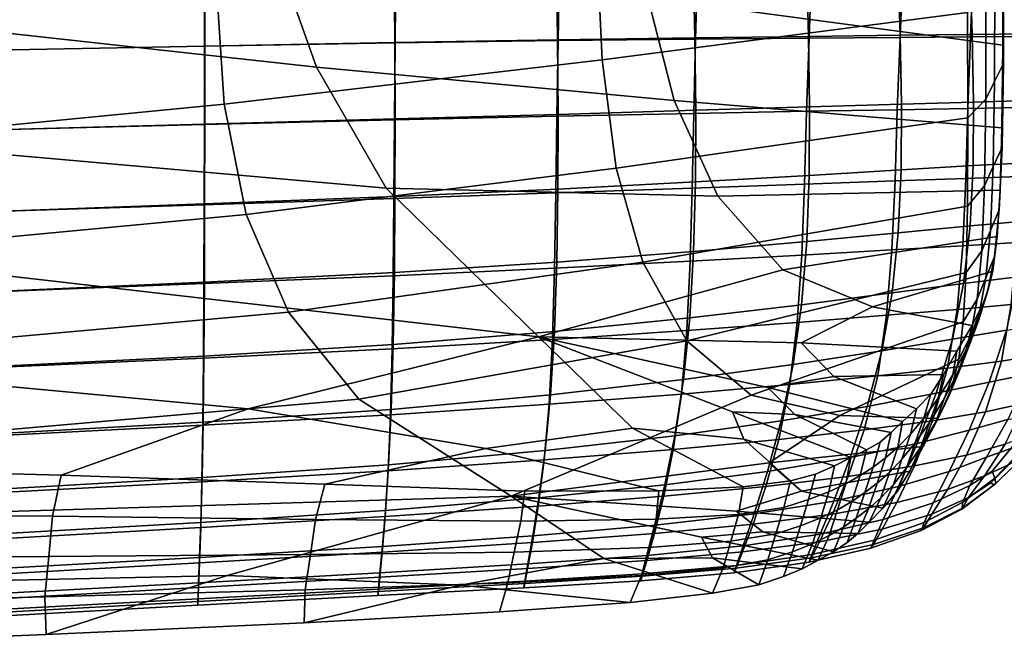
# Model space of a CAD drawing. Extents: x 1.302 to 1.815, y -0.024 to 0.544.
# Drawn here: x 1.735 to 1.782, y -0.019 to 0.011 of the extents above; entities that cross this region are included whole.
import ezdxf

# ---------------------------------------------------------------- set-up
doc = ezdxf.new("R2010")
doc.units = 0
doc.header["$MEASUREMENT"] = 0
doc.layers.get('0').update_dxf_attribs({"linetype": 'CONTINUOUS'})

msp = doc.modelspace()

# ---------------------------------------------------------------- linework, layer by layer
for points in [[(1.762936, 0.009116, 0.387488), (1.780186, 0.011343, 0.390781), (1.780143, 0.016864, 0.3923), (1.762682, 0.0148, 0.389074)], [(1.76446, 0.017184, 0.379396), (1.781843, 0.014459, 0.381586), (1.781845, 0.009812, 0.380171), (1.765098, 0.012064, 0.378038)], [(1.747482, 0.01436, 0.375951), (1.749463, 0.008764, 0.374494), (1.730574, 0.010847, 0.372465), (1.729023, 0.01667, 0.373944)], [(1.745105, 0.00702, 0.384162), (1.762936, 0.009116, 0.387488), (1.762682, 0.0148, 0.389074), (1.74473, 0.012843, 0.385812)], [(1.781888, 0.013651, 0.383919), (1.781878, 0.008936, 0.382477), (1.781845, 0.009812, 0.380171), (1.781843, 0.014459, 0.381586)], [(1.747482, 0.01436, 0.375951), (1.765098, 0.012064, 0.378038), (1.766346, 0.007199, 0.376651), (1.749463, 0.008764, 0.374494)], [(1.734242, 0.013508, 0.365455), (1.74417, 0.013637, 0.36684), (1.744179, 0.009764, 0.365576), (1.734244, 0.009571, 0.364145)], [(1.734249, 0.013507, 0.372944), (1.734245, 0.009569, 0.371516), (1.744185, 0.009757, 0.372965), (1.744198, 0.013635, 0.374356)], [(1.74417, 0.013637, 0.36684), (1.753134, 0.013741, 0.36801), (1.753156, 0.00993, 0.366778), (1.744179, 0.009764, 0.365576)], [(1.744198, 0.013635, 0.374356), (1.744185, 0.009757, 0.372965), (1.753172, 0.009911, 0.374307), (1.753203, 0.013736, 0.375656)], [(1.760793, 0.01381, 0.368881), (1.760838, 0.010057, 0.367652), (1.753156, 0.00993, 0.366778), (1.753134, 0.013741, 0.36801)], [(1.760933, 0.013801, 0.376783), (1.753203, 0.013736, 0.375656), (1.753172, 0.009911, 0.374307), (1.760869, 0.01002, 0.375484)], [(1.767244, 0.013853, 0.369529), (1.767314, 0.010153, 0.368293), (1.760838, 0.010057, 0.367652), (1.760793, 0.01381, 0.368881)], [(1.767454, 0.013838, 0.377755), (1.760933, 0.013801, 0.376783), (1.760869, 0.01002, 0.375484), (1.767355, 0.010094, 0.376509)], [(1.767244, 0.013853, 0.369529), (1.772581, 0.013877, 0.370031), (1.772674, 0.010224, 0.368795), (1.767314, 0.010153, 0.368293)], [(1.767454, 0.013838, 0.377755), (1.767355, 0.010094, 0.376509), (1.772708, 0.010141, 0.377399), (1.772837, 0.013856, 0.378592)], [(1.772581, 0.013877, 0.370031), (1.776899, 0.01389, 0.370466), (1.777007, 0.010276, 0.369251), (1.772674, 0.010224, 0.368795)], [(1.772837, 0.013856, 0.378592), (1.772708, 0.010141, 0.377399), (1.777004, 0.010172, 0.378167), (1.777149, 0.013864, 0.379311)], [(1.780293, 0.0139, 0.370909), (1.780403, 0.010316, 0.369754), (1.777007, 0.010276, 0.369251), (1.776899, 0.01389, 0.370466)], [(1.78046, 0.01387, 0.379933), (1.777149, 0.013864, 0.379311), (1.777004, 0.010172, 0.378167), (1.780322, 0.010195, 0.378829)], [(1.782865, 0.013907, 0.371475), (1.782965, 0.010343, 0.370399), (1.780403, 0.010316, 0.369754), (1.780293, 0.0139, 0.370909)], [(1.782913, 0.013874, 0.380308), (1.78046, 0.01387, 0.379933), (1.780322, 0.010195, 0.378829), (1.782798, 0.010215, 0.379239)], [(1.781468, 0.012895, 0.386255), (1.781462, 0.008097, 0.384788), (1.781878, 0.008936, 0.382477), (1.781888, 0.013651, 0.383919)], [(1.745105, 0.00702, 0.384162), (1.74473, 0.012843, 0.385812), (1.726687, 0.011175, 0.382771), (1.726992, 0.00526, 0.381063)], [(1.781468, 0.012895, 0.386255), (1.781047, 0.012138, 0.388591), (1.781046, 0.007259, 0.387098), (1.781462, 0.008097, 0.384788)], [(1.781047, 0.012138, 0.388591), (1.780186, 0.011343, 0.390781), (1.780207, 0.00638, 0.389261), (1.781046, 0.007259, 0.387098)], [(1.765098, 0.012064, 0.378038), (1.781845, 0.009812, 0.380171), (1.781811, 0.005902, 0.378874), (1.766346, 0.007199, 0.376651)], [(1.762936, 0.009116, 0.387488), (1.763597, 0.004008, 0.385927), (1.780207, 0.00638, 0.389261), (1.780186, 0.011343, 0.390781)], [(1.75275, 0.00305, 0.372866), (1.733149, 0.004781, 0.370667), (1.730574, 0.010847, 0.372465), (1.749463, 0.008764, 0.374494)], [(1.767314, 0.010153, 0.368293), (1.772674, 0.010224, 0.368795), (1.772734, 0.006892, 0.367536), (1.767359, 0.006732, 0.366996)], [(1.772674, 0.010224, 0.368795), (1.777007, 0.010276, 0.369251), (1.777076, 0.007023, 0.368046), (1.772734, 0.006892, 0.367536)], [(1.780403, 0.010316, 0.369754), (1.780473, 0.007123, 0.368631), (1.777076, 0.007023, 0.368046), (1.777007, 0.010276, 0.369251)], [(1.782965, 0.010343, 0.370399), (1.783029, 0.007191, 0.369367), (1.780473, 0.007123, 0.368631), (1.780403, 0.010316, 0.369754)], [(1.734244, 0.009571, 0.364145), (1.744179, 0.009764, 0.365576), (1.744184, 0.006076, 0.364147), (1.734245, 0.005808, 0.36265)], [(1.744185, 0.009757, 0.372965), (1.744173, 0.006057, 0.371443), (1.753143, 0.006277, 0.372837), (1.753172, 0.009911, 0.374307)], [(1.744179, 0.009764, 0.365576), (1.753156, 0.00993, 0.366778), (1.75317, 0.006323, 0.365406), (1.744184, 0.006076, 0.364147)], [(1.760869, 0.01002, 0.375484), (1.753172, 0.009911, 0.374307), (1.753143, 0.006277, 0.372837), (1.760811, 0.00645, 0.374082)], [(1.760838, 0.010057, 0.367652), (1.760866, 0.006541, 0.366321), (1.75317, 0.006323, 0.365406), (1.753156, 0.00993, 0.366778)], [(1.767355, 0.010094, 0.376509), (1.760869, 0.01002, 0.375484), (1.760811, 0.00645, 0.374082), (1.767265, 0.006584, 0.375184)], [(1.767314, 0.010153, 0.368293), (1.767359, 0.006732, 0.366996), (1.760866, 0.006541, 0.366321), (1.760838, 0.010057, 0.367652)], [(1.767355, 0.010094, 0.376509), (1.767265, 0.006584, 0.375184), (1.77259, 0.006686, 0.376152), (1.772708, 0.010141, 0.377399)], [(1.772708, 0.010141, 0.377399), (1.77259, 0.006686, 0.376152), (1.776872, 0.006762, 0.376991), (1.777004, 0.010172, 0.378167)], [(1.780322, 0.010195, 0.378829), (1.777004, 0.010172, 0.378167), (1.776872, 0.006762, 0.376991), (1.780198, 0.006821, 0.37771)], [(1.782798, 0.010215, 0.379239), (1.780322, 0.010195, 0.378829), (1.780198, 0.006821, 0.37771), (1.782696, 0.00687, 0.378167)], [(1.781878, 0.008936, 0.382477), (1.781815, 0.004983, 0.381159), (1.781811, 0.005902, 0.378874), (1.781845, 0.009812, 0.380171)], [(1.734245, 0.009569, 0.371516), (1.734243, 0.005804, 0.369958), (1.744173, 0.006057, 0.371443), (1.744185, 0.009757, 0.372965)], [(1.745105, 0.00702, 0.384162), (1.746136, 0.00182, 0.382558), (1.763597, 0.004008, 0.385927), (1.762936, 0.009116, 0.387488)], [(1.781462, 0.008097, 0.384788), (1.781403, 0.004074, 0.383446), (1.781815, 0.004983, 0.381159), (1.781878, 0.008936, 0.382477)], [(1.75275, 0.00305, 0.372866), (1.749463, 0.008764, 0.374494), (1.766346, 0.007199, 0.376651), (1.768406, 0.00268, 0.375289)], [(1.781462, 0.008097, 0.384788), (1.781046, 0.007259, 0.387098), (1.780991, 0.003165, 0.385733), (1.781403, 0.004074, 0.383446)], [(1.745105, 0.00702, 0.384162), (1.726992, 0.00526, 0.381063), (1.727819, 0.000083, 0.379414), (1.746136, 0.00182, 0.382558)], [(1.768406, 0.00268, 0.375289), (1.766346, 0.007199, 0.376651), (1.781811, 0.005902, 0.378874), (1.781729, 0.002958, 0.377817)], [(1.772717, 0.003658, 0.366269), (1.772734, 0.006892, 0.367536), (1.777076, 0.007023, 0.368046), (1.777058, 0.003919, 0.366869)], [(1.780457, 0.004119, 0.367552), (1.777058, 0.003919, 0.366869), (1.777076, 0.007023, 0.368046), (1.780473, 0.007123, 0.368631)], [(1.781046, 0.007259, 0.387098), (1.780207, 0.00638, 0.389261), (1.780189, 0.002211, 0.387872), (1.780991, 0.003165, 0.385733)], [(1.783016, 0.004255, 0.368382), (1.780457, 0.004119, 0.367552), (1.780473, 0.007123, 0.368631), (1.783029, 0.007191, 0.369367)], [(1.760858, 0.003013, 0.364886), (1.753166, 0.002661, 0.363886), (1.75317, 0.006323, 0.365406), (1.760866, 0.006541, 0.366321)], [(1.767188, 0.003055, 0.373799), (1.767265, 0.006584, 0.375184), (1.760811, 0.00645, 0.374082), (1.760761, 0.00283, 0.372596)], [(1.767346, 0.00335, 0.365644), (1.760858, 0.003013, 0.364886), (1.760866, 0.006541, 0.366321), (1.767359, 0.006732, 0.366996)], [(1.767188, 0.003055, 0.373799), (1.772491, 0.003244, 0.37487), (1.77259, 0.006686, 0.376152), (1.767265, 0.006584, 0.375184)], [(1.767346, 0.00335, 0.365644), (1.767359, 0.006732, 0.366996), (1.772734, 0.006892, 0.367536), (1.772717, 0.003658, 0.366269)], [(1.772491, 0.003244, 0.37487), (1.776764, 0.003397, 0.375806), (1.776872, 0.006762, 0.376991), (1.77259, 0.006686, 0.376152)], [(1.780101, 0.003515, 0.376599), (1.780198, 0.006821, 0.37771), (1.776872, 0.006762, 0.376991), (1.776764, 0.003397, 0.375806)], [(1.782623, 0.003613, 0.377116), (1.782696, 0.00687, 0.378167), (1.780198, 0.006821, 0.37771), (1.780101, 0.003515, 0.376599)], [(1.73424, 0.00195, 0.368304), (1.744164, 0.002273, 0.369822), (1.744173, 0.006057, 0.371443), (1.734243, 0.005804, 0.369958)], [(1.734245, 0.001959, 0.360952), (1.734245, 0.005808, 0.36265), (1.744184, 0.006076, 0.364147), (1.744183, 0.002309, 0.362537)], [(1.744164, 0.002273, 0.369822), (1.753118, 0.002569, 0.371269), (1.753143, 0.006277, 0.372837), (1.744173, 0.006057, 0.371443)], [(1.744183, 0.002309, 0.362537), (1.744184, 0.006076, 0.364147), (1.75317, 0.006323, 0.365406), (1.753166, 0.002661, 0.363886)], [(1.760761, 0.00283, 0.372596), (1.760811, 0.00645, 0.374082), (1.753143, 0.006277, 0.372837), (1.753118, 0.002569, 0.371269)], [(1.763597, 0.004008, 0.385927), (1.764863, -0.000444, 0.384519), (1.780189, 0.002211, 0.387872), (1.780207, 0.00638, 0.389261)], [(1.781679, 0.002026, 0.380091), (1.781729, 0.002958, 0.377817), (1.781811, 0.005902, 0.378874), (1.781815, 0.004983, 0.381159)], [(1.759946, -0.003966, 0.370975), (1.733747, -0.000953, 0.368422), (1.733149, 0.004781, 0.370667), (1.75275, 0.00305, 0.372866)], [(1.78127, 0.001061, 0.382357), (1.781679, 0.002026, 0.380091), (1.781815, 0.004983, 0.381159), (1.781403, 0.004074, 0.383446)], [(1.782878, 0.001496, 0.367419), (1.780312, 0.001274, 0.366503), (1.780457, 0.004119, 0.367552), (1.783016, 0.004255, 0.368382)], [(1.746136, 0.00182, 0.382558), (1.748146, -0.002806, 0.381125), (1.764863, -0.000444, 0.384519), (1.763597, 0.004008, 0.385927)], [(1.772598, 0.000539, 0.365016), (1.772717, 0.003658, 0.366269), (1.777058, 0.003919, 0.366869), (1.776919, 0.000952, 0.365721)], [(1.780312, 0.001274, 0.366503), (1.776919, 0.000952, 0.365721), (1.777058, 0.003919, 0.366869), (1.780457, 0.004119, 0.367552)], [(1.78127, 0.001061, 0.382357), (1.781403, 0.004074, 0.383446), (1.780991, 0.003165, 0.385733), (1.780861, 0.000096, 0.384623)], [(1.767257, 0.000066, 0.364283), (1.760802, -0.000434, 0.363416), (1.760858, 0.003013, 0.364886), (1.767346, 0.00335, 0.365644)], [(1.767257, 0.000066, 0.364283), (1.767346, 0.00335, 0.365644), (1.772717, 0.003658, 0.366269), (1.772598, 0.000539, 0.365016)], [(1.772361, -0.000105, 0.373586), (1.776617, 0.000141, 0.374622), (1.776764, 0.003397, 0.375806), (1.772491, 0.003244, 0.37487)], [(1.779959, 0.000332, 0.375496), (1.780101, 0.003515, 0.376599), (1.776764, 0.003397, 0.375806), (1.776617, 0.000141, 0.374622)], [(1.782499, 0.000496, 0.376078), (1.782623, 0.003613, 0.377116), (1.780101, 0.003515, 0.376599), (1.779959, 0.000332, 0.375496)], [(1.759946, -0.003966, 0.370975), (1.75275, 0.00305, 0.372866), (1.768406, 0.00268, 0.375289), (1.771463, -0.0008, 0.374383)], [(1.760698, -0.000721, 0.371102), (1.760761, 0.00283, 0.372596), (1.753118, 0.002569, 0.371269), (1.753086, -0.001076, 0.369691)], [(1.760802, -0.000434, 0.363416), (1.753138, -0.00093, 0.36231), (1.753166, 0.002661, 0.363886), (1.760858, 0.003013, 0.364886)], [(1.767089, -0.000394, 0.372406), (1.767188, 0.003055, 0.373799), (1.760761, 0.00283, 0.372596), (1.760698, -0.000721, 0.371102)], [(1.767089, -0.000394, 0.372406), (1.772361, -0.000105, 0.373586), (1.772491, 0.003244, 0.37487), (1.767188, 0.003055, 0.373799)], [(1.771463, -0.0008, 0.374383), (1.768406, 0.00268, 0.375289), (1.781729, 0.002958, 0.377817), (1.781589, 0.000771, 0.376948)], [(1.780861, 0.000096, 0.384623), (1.780991, 0.003165, 0.385733), (1.780189, 0.002211, 0.387872), (1.780118, -0.000928, 0.386743)], [(1.781457, -0.00017, 0.379205), (1.781589, 0.000771, 0.376948), (1.781729, 0.002958, 0.377817), (1.781679, 0.002026, 0.380091)], [(1.744151, -0.001451, 0.368194), (1.753086, -0.001076, 0.369691), (1.753118, 0.002569, 0.371269), (1.744164, 0.002273, 0.369822)], [(1.744172, -0.001388, 0.36086), (1.744183, 0.002309, 0.362537), (1.753166, 0.002661, 0.363886), (1.753138, -0.00093, 0.36231)], [(1.734237, -0.001841, 0.366647), (1.744151, -0.001451, 0.368194), (1.744164, 0.002273, 0.369822), (1.73424, 0.00195, 0.368304)], [(1.734242, -0.001819, 0.359182), (1.734245, 0.001959, 0.360952), (1.744183, 0.002309, 0.362537), (1.744172, -0.001388, 0.36086)], [(1.766934, -0.004159, 0.383392), (1.780118, -0.000928, 0.386743), (1.780189, 0.002211, 0.387872), (1.764863, -0.000444, 0.384519)], [(1.78105, -0.001179, 0.381454), (1.781457, -0.00017, 0.379205), (1.781679, 0.002026, 0.380091), (1.78127, 0.001061, 0.382357)], [(1.746136, 0.00182, 0.382558), (1.727819, 0.000083, 0.379414), (1.729427, -0.004487, 0.377946), (1.748146, -0.002806, 0.381125)], [(1.782878, 0.001496, 0.367419), (1.782565, -0.001124, 0.366447), (1.779999, -0.001446, 0.365468), (1.780312, 0.001274, 0.366503)], [(1.772598, 0.000539, 0.365016), (1.776919, 0.000952, 0.365721), (1.776626, -0.001891, 0.364604), (1.772354, -0.002446, 0.3638)], [(1.780312, 0.001274, 0.366503), (1.779999, -0.001446, 0.365468), (1.776626, -0.001891, 0.364604), (1.776919, 0.000952, 0.365721)], [(1.78105, -0.001179, 0.381454), (1.78127, 0.001061, 0.382357), (1.780861, 0.000096, 0.384623), (1.780643, -0.002189, 0.383703)], [(1.767257, 0.000066, 0.364283), (1.772598, 0.000539, 0.365016), (1.772354, -0.002446, 0.3638), (1.767078, -0.003064, 0.362959)], [(1.771463, -0.0008, 0.374383), (1.781589, 0.000771, 0.376948), (1.781382, -0.000865, 0.376215), (1.775705, -0.002546, 0.374364)], [(1.782499, 0.000496, 0.376078), (1.779959, 0.000332, 0.375496), (1.779698, -0.002672, 0.3744), (1.782245, -0.002431, 0.375043)], [(1.781457, -0.00017, 0.379205), (1.781135, -0.001839, 0.378438), (1.781382, -0.000865, 0.376215), (1.781589, 0.000771, 0.376948)], [(1.767257, 0.000066, 0.364283), (1.767078, -0.003064, 0.362959), (1.760689, -0.003704, 0.361982), (1.760802, -0.000434, 0.363416)], [(1.772361, -0.000105, 0.373586), (1.77215, -0.003282, 0.372329), (1.776367, -0.002946, 0.373451), (1.776617, 0.000141, 0.374622)], [(1.779959, 0.000332, 0.375496), (1.776617, 0.000141, 0.374622), (1.776367, -0.002946, 0.373451), (1.779698, -0.002672, 0.3744)], [(1.780643, -0.002189, 0.383703), (1.780861, 0.000096, 0.384623), (1.780118, -0.000928, 0.386743), (1.779984, -0.003261, 0.385814)], [(1.75146, -0.00691, 0.379991), (1.766934, -0.004159, 0.383392), (1.764863, -0.000444, 0.384519), (1.748146, -0.002806, 0.381125)], [(1.760802, -0.000434, 0.363416), (1.760689, -0.003704, 0.361982), (1.753081, -0.004321, 0.360771), (1.753138, -0.00093, 0.36231)], [(1.767089, -0.000394, 0.372406), (1.760698, -0.000721, 0.371102), (1.760598, -0.004085, 0.369674), (1.766932, -0.003666, 0.371061)], [(1.767089, -0.000394, 0.372406), (1.766932, -0.003666, 0.371061), (1.77215, -0.003282, 0.372329), (1.772361, -0.000105, 0.373586)], [(1.78105, -0.001179, 0.381454), (1.780729, -0.002884, 0.380671), (1.781135, -0.001839, 0.378438), (1.781457, -0.00017, 0.379205)], [(1.760698, -0.000721, 0.371102), (1.753086, -0.001076, 0.369691), (1.753036, -0.004524, 0.368196), (1.760598, -0.004085, 0.369674)], [(1.759946, -0.003966, 0.370975), (1.771463, -0.0008, 0.374383), (1.775705, -0.002546, 0.374364), (1.772331, -0.004246, 0.372959)], [(1.769978, -0.00671, 0.382803), (1.779984, -0.003261, 0.385814), (1.780118, -0.000928, 0.386743), (1.766934, -0.004159, 0.383392)], [(1.775705, -0.002546, 0.374364), (1.781382, -0.000865, 0.376215), (1.781022, -0.00219, 0.375591), (1.780405, -0.003432, 0.374832)], [(1.781135, -0.001839, 0.378438), (1.780698, -0.003214, 0.377722), (1.781022, -0.00219, 0.375591), (1.781382, -0.000865, 0.376215)], [(1.759946, -0.003966, 0.370975), (1.746231, -0.007355, 0.367227), (1.729366, -0.005785, 0.365601), (1.733747, -0.000953, 0.368422)], [(1.734242, -0.001819, 0.359182), (1.744172, -0.001388, 0.36086), (1.744149, -0.004871, 0.35923), (1.734236, -0.005371, 0.357474)], [(1.744151, -0.001451, 0.368194), (1.744131, -0.004969, 0.366654), (1.753036, -0.004524, 0.368196), (1.753086, -0.001076, 0.369691)], [(1.744172, -0.001388, 0.36086), (1.753138, -0.00093, 0.36231), (1.753081, -0.004321, 0.360771), (1.744149, -0.004871, 0.35923)], [(1.782565, -0.001124, 0.366447), (1.782026, -0.003645, 0.365441), (1.779475, -0.00407, 0.364431), (1.779999, -0.001446, 0.365468)], [(1.78105, -0.001179, 0.381454), (1.780643, -0.002189, 0.383703), (1.780322, -0.003929, 0.382904), (1.780729, -0.002884, 0.380671)], [(1.734237, -0.001841, 0.366647), (1.734232, -0.005418, 0.365079), (1.744131, -0.004969, 0.366654), (1.744151, -0.001451, 0.368194)], [(1.779999, -0.001446, 0.365468), (1.779475, -0.00407, 0.364431), (1.776147, -0.004623, 0.36352), (1.776626, -0.001891, 0.364604)], [(1.780729, -0.002884, 0.380671), (1.780293, -0.00429, 0.379941), (1.780698, -0.003214, 0.377722), (1.781135, -0.001839, 0.378438)], [(1.772354, -0.002446, 0.3638), (1.776626, -0.001891, 0.364604), (1.776147, -0.004623, 0.36352), (1.77196, -0.005276, 0.362645)], [(1.780643, -0.002189, 0.383703), (1.779984, -0.003261, 0.385814), (1.77978, -0.005017, 0.385026), (1.780322, -0.003929, 0.382904)], [(1.780133, -0.004531, 0.376992), (1.780405, -0.003432, 0.374832), (1.781022, -0.00219, 0.375591), (1.780698, -0.003214, 0.377722)], [(1.782245, -0.002431, 0.375043), (1.781783, -0.005117, 0.374006), (1.78365, -0.004796, 0.374261), (1.78411, -0.002195, 0.375253)], [(1.767078, -0.003064, 0.362959), (1.772354, -0.002446, 0.3638), (1.77196, -0.005276, 0.362645), (1.766789, -0.005985, 0.361718)], [(1.772331, -0.004246, 0.372959), (1.775705, -0.002546, 0.374364), (1.780405, -0.003432, 0.374832), (1.779687, -0.004645, 0.374111)], [(1.779698, -0.002672, 0.3744), (1.776367, -0.002946, 0.373451), (1.775952, -0.005798, 0.372305), (1.779247, -0.005442, 0.373309)], [(1.782245, -0.002431, 0.375043), (1.779698, -0.002672, 0.3744), (1.779247, -0.005442, 0.373309), (1.781783, -0.005117, 0.374006)], [(1.75146, -0.00691, 0.379991), (1.748146, -0.002806, 0.381125), (1.729427, -0.004487, 0.377946), (1.732074, -0.008582, 0.376782)], [(1.767078, -0.003064, 0.362959), (1.766789, -0.005985, 0.361718), (1.760508, -0.006703, 0.360652), (1.760689, -0.003704, 0.361982)], [(1.77215, -0.003282, 0.372329), (1.771806, -0.006209, 0.371132), (1.775952, -0.005798, 0.372305), (1.776367, -0.002946, 0.373451)], [(1.779728, -0.005635, 0.379197), (1.780133, -0.004531, 0.376992), (1.780698, -0.003214, 0.377722), (1.780293, -0.00429, 0.379941)], [(1.780729, -0.002884, 0.380671), (1.780322, -0.003929, 0.382904), (1.779887, -0.005366, 0.382159), (1.780293, -0.00429, 0.379941)], [(1.760689, -0.003704, 0.361982), (1.760508, -0.006703, 0.360652), (1.752991, -0.007387, 0.359362), (1.753081, -0.004321, 0.360771)], [(1.766932, -0.003666, 0.371061), (1.760598, -0.004085, 0.369674), (1.76044, -0.007142, 0.368387), (1.76668, -0.006662, 0.369817)], [(1.766932, -0.003666, 0.371061), (1.76668, -0.006662, 0.369817), (1.771806, -0.006209, 0.371132), (1.77215, -0.003282, 0.372329)], [(1.769978, -0.00671, 0.382803), (1.774163, -0.007674, 0.383007), (1.77978, -0.005017, 0.385026), (1.779984, -0.003261, 0.385814)], [(1.781214, -0.006106, 0.364371), (1.778699, -0.00663, 0.363379), (1.779475, -0.00407, 0.364431), (1.782026, -0.003645, 0.365441)], [(1.779485, -0.005756, 0.376276), (1.779687, -0.004645, 0.374111), (1.780405, -0.003432, 0.374832), (1.780133, -0.004531, 0.376992)], [(1.781214, -0.006106, 0.364371), (1.782026, -0.003645, 0.365441), (1.783884, -0.003377, 0.366611), (1.783062, -0.005731, 0.365523)], [(1.759946, -0.003966, 0.370975), (1.764382, -0.008269, 0.369505), (1.757447, -0.009227, 0.367939), (1.746231, -0.007355, 0.367227)], [(1.758641, -0.011487, 0.378964), (1.769978, -0.00671, 0.382803), (1.766934, -0.004159, 0.383392), (1.75146, -0.00691, 0.379991)], [(1.760598, -0.004085, 0.369674), (1.753036, -0.004524, 0.368196), (1.752957, -0.007638, 0.366872), (1.76044, -0.007142, 0.368387)], [(1.759946, -0.003966, 0.370975), (1.769096, -0.007508, 0.370699), (1.76963, -0.008791, 0.370099), (1.764382, -0.008269, 0.369505)], [(1.759946, -0.003966, 0.370975), (1.772331, -0.004246, 0.372959), (1.773881, -0.005839, 0.372428), (1.770759, -0.006355, 0.371613)], [(1.759946, -0.003966, 0.370975), (1.770759, -0.006355, 0.371613), (1.772036, -0.007637, 0.371157), (1.769096, -0.007508, 0.370699)], [(1.778699, -0.00663, 0.363379), (1.775449, -0.007256, 0.362472), (1.776147, -0.004623, 0.36352), (1.779475, -0.00407, 0.364431)], [(1.780322, -0.003929, 0.382904), (1.77978, -0.005017, 0.385026), (1.779436, -0.006406, 0.384262), (1.779887, -0.005366, 0.382159)], [(1.744131, -0.004969, 0.366654), (1.744099, -0.008134, 0.365299), (1.752957, -0.007638, 0.366872), (1.753036, -0.004524, 0.368196)], [(1.744149, -0.004871, 0.35923), (1.753081, -0.004321, 0.360771), (1.752991, -0.007387, 0.359362), (1.744113, -0.007993, 0.35776)], [(1.771391, -0.007935, 0.361572), (1.77196, -0.005276, 0.362645), (1.776147, -0.004623, 0.36352), (1.775449, -0.007256, 0.362472)], [(1.772331, -0.004246, 0.372959), (1.779687, -0.004645, 0.374111), (1.779057, -0.005739, 0.373452), (1.773881, -0.005839, 0.372428)], [(1.779485, -0.005756, 0.376276), (1.778799, -0.006858, 0.375603), (1.779057, -0.005739, 0.373452), (1.779687, -0.004645, 0.374111)], [(1.77908, -0.006885, 0.378469), (1.779485, -0.005756, 0.376276), (1.780133, -0.004531, 0.376992), (1.779728, -0.005635, 0.379197)], [(1.779728, -0.005635, 0.379197), (1.780293, -0.00429, 0.379941), (1.779887, -0.005366, 0.382159), (1.779323, -0.006739, 0.381402)], [(1.734232, -0.005418, 0.365079), (1.734224, -0.008631, 0.363692), (1.744099, -0.008134, 0.365299), (1.744131, -0.004969, 0.366654)], [(1.734236, -0.005371, 0.357474), (1.744149, -0.004871, 0.35923), (1.744113, -0.007993, 0.35776), (1.734227, -0.00854, 0.355957)], [(1.774163, -0.007674, 0.383007), (1.778807, -0.007811, 0.383536), (1.779436, -0.006406, 0.384262), (1.77978, -0.005017, 0.385026)], [(1.781033, -0.007509, 0.372957), (1.782887, -0.007099, 0.373247), (1.78365, -0.004796, 0.374261), (1.781783, -0.005117, 0.374006)], [(1.766375, -0.008637, 0.360605), (1.766789, -0.005985, 0.361718), (1.77196, -0.005276, 0.362645), (1.771391, -0.007935, 0.361572)], [(1.778532, -0.007924, 0.372223), (1.779247, -0.005442, 0.373309), (1.775952, -0.005798, 0.372305), (1.775307, -0.008354, 0.371195)], [(1.781033, -0.007509, 0.372957), (1.781783, -0.005117, 0.374006), (1.779247, -0.005442, 0.373309), (1.778532, -0.007924, 0.372223)], [(1.779323, -0.006739, 0.381402), (1.779887, -0.005366, 0.382159), (1.779436, -0.006406, 0.384262), (1.778807, -0.007811, 0.383536)], [(1.746231, -0.007355, 0.367227), (1.737408, -0.010489, 0.36442), (1.722668, -0.010108, 0.362631), (1.729366, -0.005785, 0.365601)], [(1.766375, -0.008637, 0.360605), (1.760249, -0.009336, 0.359498), (1.760508, -0.006703, 0.360652), (1.766789, -0.005985, 0.361718)], [(1.770759, -0.006355, 0.371613), (1.773881, -0.005839, 0.372428), (1.777781, -0.007369, 0.372391), (1.777119, -0.007967, 0.37196)], [(1.771281, -0.008808, 0.370026), (1.775307, -0.008354, 0.371195), (1.775952, -0.005798, 0.372305), (1.771806, -0.006209, 0.371132)], [(1.773881, -0.005839, 0.372428), (1.779057, -0.005739, 0.373452), (1.778453, -0.006674, 0.372925), (1.777781, -0.007369, 0.372391)], [(1.778799, -0.006858, 0.375603), (1.778119, -0.007804, 0.375001), (1.778453, -0.006674, 0.372925), (1.779057, -0.005739, 0.373452)], [(1.77908, -0.006885, 0.378469), (1.778394, -0.008009, 0.377784), (1.778799, -0.006858, 0.375603), (1.779485, -0.005756, 0.376276)], [(1.77908, -0.006885, 0.378469), (1.779728, -0.005635, 0.379197), (1.779323, -0.006739, 0.381402), (1.778675, -0.008015, 0.380661)], [(1.780267, -0.008373, 0.363469), (1.781214, -0.006106, 0.364371), (1.783062, -0.005731, 0.365523), (1.782084, -0.007868, 0.364584)], [(1.766297, -0.009283, 0.368728), (1.771281, -0.008808, 0.370026), (1.771806, -0.006209, 0.371132), (1.76668, -0.006662, 0.369817)], [(1.770759, -0.006355, 0.371613), (1.777119, -0.007967, 0.37196), (1.776584, -0.008482, 0.37159), (1.772036, -0.007637, 0.371157)], [(1.780267, -0.008373, 0.363469), (1.777807, -0.008993, 0.36252), (1.778699, -0.00663, 0.363379), (1.781214, -0.006106, 0.364371)], [(1.758641, -0.011487, 0.378964), (1.75146, -0.00691, 0.379991), (1.732074, -0.008582, 0.376782), (1.732799, -0.012265, 0.375522)], [(1.760249, -0.009336, 0.359498), (1.752862, -0.010002, 0.358176), (1.752991, -0.007387, 0.359362), (1.760508, -0.006703, 0.360652)], [(1.758641, -0.011487, 0.378964), (1.770832, -0.009916, 0.381424), (1.774163, -0.007674, 0.383007), (1.769978, -0.00671, 0.382803)], [(1.766297, -0.009283, 0.368728), (1.76668, -0.006662, 0.369817), (1.76044, -0.007142, 0.368387), (1.760201, -0.009775, 0.367318)], [(1.777807, -0.008993, 0.36252), (1.77465, -0.009662, 0.361645), (1.775449, -0.007256, 0.362472), (1.778699, -0.00663, 0.363379)], [(1.777491, -0.008562, 0.374498), (1.777781, -0.007369, 0.372391), (1.778453, -0.006674, 0.372925), (1.778119, -0.007804, 0.375001)], [(1.778394, -0.008009, 0.377784), (1.777715, -0.008973, 0.377173), (1.778119, -0.007804, 0.375001), (1.778799, -0.006858, 0.375603)], [(1.77908, -0.006885, 0.378469), (1.778675, -0.008015, 0.380661), (1.77799, -0.009161, 0.379966), (1.778394, -0.008009, 0.377784)], [(1.778675, -0.008015, 0.380661), (1.779323, -0.006739, 0.381402), (1.778807, -0.007811, 0.383536), (1.778091, -0.009135, 0.382761)], [(1.746231, -0.007355, 0.367227), (1.757447, -0.009227, 0.367939), (1.749859, -0.010923, 0.365994), (1.737408, -0.010489, 0.36442)], [(1.744061, -0.010606, 0.356564), (1.744113, -0.007993, 0.35776), (1.752991, -0.007387, 0.359362), (1.752862, -0.010002, 0.358176)], [(1.760201, -0.009775, 0.367318), (1.76044, -0.007142, 0.368387), (1.752957, -0.007638, 0.366872), (1.752838, -0.010283, 0.365811)], [(1.770743, -0.010316, 0.360751), (1.771391, -0.007935, 0.361572), (1.775449, -0.007256, 0.362472), (1.77465, -0.009662, 0.361645)], [(1.776896, -0.009172, 0.374072), (1.777119, -0.007967, 0.37196), (1.777781, -0.007369, 0.372391), (1.777491, -0.008562, 0.374498)], [(1.780137, -0.009548, 0.371828), (1.781955, -0.009035, 0.372152), (1.782887, -0.007099, 0.373247), (1.781033, -0.007509, 0.372957)], [(1.744051, -0.010802, 0.364221), (1.752838, -0.010283, 0.365811), (1.752957, -0.007638, 0.366872), (1.744099, -0.008134, 0.365299)], [(1.769096, -0.007508, 0.370699), (1.774676, -0.00966, 0.370609), (1.773912, -0.010052, 0.370258), (1.76963, -0.008791, 0.370099)], [(1.769096, -0.007508, 0.370699), (1.772036, -0.007637, 0.371157), (1.775415, -0.009291, 0.370943), (1.774676, -0.00966, 0.370609)], [(1.770832, -0.009916, 0.381424), (1.778091, -0.009135, 0.382761), (1.778807, -0.007811, 0.383536), (1.774163, -0.007674, 0.383007)], [(1.772036, -0.007637, 0.371157), (1.776584, -0.008482, 0.37159), (1.776061, -0.008941, 0.371306), (1.775415, -0.009291, 0.370943)], [(1.777089, -0.009745, 0.376663), (1.777491, -0.008562, 0.374498), (1.778119, -0.007804, 0.375001), (1.777715, -0.008973, 0.377173)], [(1.780137, -0.009548, 0.371828), (1.781033, -0.007509, 0.372957), (1.778532, -0.007924, 0.372223), (1.77769, -0.010058, 0.37107)], [(1.780267, -0.008373, 0.363469), (1.782084, -0.007868, 0.364584), (1.781081, -0.009648, 0.364043), (1.779326, -0.010313, 0.362967)], [(1.782084, -0.007868, 0.364584), (1.783313, -0.007576, 0.365933), (1.782233, -0.009228, 0.365303), (1.781081, -0.009648, 0.364043)], [(1.734212, -0.011328, 0.362579), (1.744051, -0.010802, 0.364221), (1.744099, -0.008134, 0.365299), (1.734224, -0.008631, 0.363692)], [(1.734214, -0.011169, 0.354765), (1.734227, -0.00854, 0.355957), (1.744113, -0.007993, 0.35776), (1.744061, -0.010606, 0.356564)], [(1.764382, -0.008269, 0.369505), (1.7696, -0.011041, 0.368976), (1.765615, -0.011231, 0.368242), (1.757447, -0.009227, 0.367939)], [(1.764382, -0.008269, 0.369505), (1.76963, -0.008791, 0.370099), (1.771833, -0.010762, 0.3695), (1.7696, -0.011041, 0.368976)], [(1.765905, -0.010952, 0.359776), (1.766375, -0.008637, 0.360605), (1.771391, -0.007935, 0.361572), (1.770743, -0.010316, 0.360751)], [(1.770669, -0.011027, 0.368917), (1.774553, -0.010553, 0.370045), (1.775307, -0.008354, 0.371195), (1.771281, -0.008808, 0.370026)], [(1.77769, -0.010058, 0.37107), (1.778532, -0.007924, 0.372223), (1.775307, -0.008354, 0.371195), (1.774553, -0.010553, 0.370045)], [(1.776896, -0.009172, 0.374072), (1.776315, -0.009674, 0.373701), (1.776584, -0.008482, 0.37159), (1.777119, -0.007967, 0.37196)], [(1.778394, -0.008009, 0.377784), (1.77799, -0.009161, 0.379966), (1.777312, -0.010143, 0.379345), (1.777715, -0.008973, 0.377173)], [(1.778675, -0.008015, 0.380661), (1.778091, -0.009135, 0.382761), (1.777462, -0.010307, 0.382061), (1.77799, -0.009161, 0.379966)], [(1.765905, -0.010952, 0.359776), (1.759955, -0.011567, 0.358659), (1.760249, -0.009336, 0.359498), (1.766375, -0.008637, 0.360605)], [(1.765853, -0.011492, 0.36768), (1.770669, -0.011027, 0.368917), (1.771281, -0.008808, 0.370026), (1.766297, -0.009283, 0.368728)], [(1.76963, -0.008791, 0.370099), (1.773912, -0.010052, 0.370258), (1.773011, -0.010454, 0.369935), (1.771833, -0.010762, 0.3695)], [(1.776315, -0.009674, 0.373701), (1.775729, -0.010109, 0.373361), (1.776061, -0.008941, 0.371306), (1.776584, -0.008482, 0.37159)], [(1.776496, -0.010366, 0.376232), (1.776896, -0.009172, 0.374072), (1.777491, -0.008562, 0.374498), (1.777089, -0.009745, 0.376663)], [(1.780267, -0.008373, 0.363469), (1.779326, -0.010313, 0.362967), (1.776932, -0.011024, 0.362063), (1.777807, -0.008993, 0.36252)], [(1.781955, -0.009035, 0.372152), (1.78099, -0.010531, 0.370919), (1.782155, -0.009989, 0.370697), (1.783206, -0.008554, 0.371873)], [(1.757447, -0.009227, 0.367939), (1.765615, -0.011231, 0.368242), (1.759291, -0.011256, 0.367311), (1.749859, -0.010923, 0.365994)], [(1.765853, -0.011492, 0.36768), (1.766297, -0.009283, 0.368728), (1.760201, -0.009775, 0.367318), (1.759924, -0.011962, 0.366329)], [(1.770832, -0.009916, 0.381424), (1.772347, -0.011242, 0.380935), (1.777462, -0.010307, 0.382061), (1.778091, -0.009135, 0.382761)], [(1.777807, -0.008993, 0.36252), (1.776932, -0.011024, 0.362063), (1.77387, -0.011714, 0.361227), (1.77465, -0.009662, 0.361645)], [(1.774441, -0.010905, 0.372697), (1.774676, -0.00966, 0.370609), (1.775415, -0.009291, 0.370943), (1.77512, -0.010517, 0.37303)], [(1.77512, -0.010517, 0.37303), (1.775415, -0.009291, 0.370943), (1.776061, -0.008941, 0.371306), (1.775729, -0.010109, 0.373361)], [(1.776496, -0.010366, 0.376232), (1.775917, -0.010876, 0.375857), (1.776315, -0.009674, 0.373701), (1.776896, -0.009172, 0.374072)], [(1.777089, -0.009745, 0.376663), (1.777715, -0.008973, 0.377173), (1.777312, -0.010143, 0.379345), (1.776687, -0.010928, 0.378829)], [(1.77799, -0.009161, 0.379966), (1.777462, -0.010307, 0.382061), (1.776876, -0.011254, 0.381415), (1.777312, -0.010143, 0.379345)], [(1.780137, -0.009548, 0.371828), (1.779238, -0.011174, 0.37055), (1.78099, -0.010531, 0.370919), (1.781955, -0.009035, 0.372152)], [(1.781081, -0.009648, 0.364043), (1.782233, -0.009228, 0.365303), (1.781348, -0.010298, 0.365074), (1.780296, -0.010979, 0.364114)], [(1.782819, -0.00925, 0.366752), (1.781472, -0.010629, 0.365951), (1.781348, -0.010298, 0.365074), (1.782233, -0.009228, 0.365303)], [(1.782959, -0.00948, 0.36826), (1.781522, -0.010894, 0.367287), (1.781472, -0.010629, 0.365951), (1.782819, -0.00925, 0.366752)], [(1.759955, -0.011567, 0.358659), (1.752715, -0.012161, 0.357337), (1.752862, -0.010002, 0.358176), (1.760249, -0.009336, 0.359498)], [(1.770743, -0.010316, 0.360751), (1.77465, -0.009662, 0.361645), (1.77387, -0.011714, 0.361227), (1.77011, -0.012316, 0.360352)], [(1.774441, -0.010905, 0.372697), (1.773645, -0.01128, 0.37235), (1.773912, -0.010052, 0.370258), (1.774676, -0.00966, 0.370609)], [(1.775917, -0.010876, 0.375857), (1.775333, -0.011318, 0.375513), (1.775729, -0.010109, 0.373361), (1.776315, -0.009674, 0.373701)], [(1.776496, -0.010366, 0.376232), (1.777089, -0.009745, 0.376663), (1.776687, -0.010928, 0.378829), (1.776095, -0.011559, 0.378392)], [(1.780137, -0.009548, 0.371828), (1.77769, -0.010058, 0.37107), (1.776855, -0.011782, 0.36978), (1.779238, -0.011174, 0.37055)], [(1.779326, -0.010313, 0.362967), (1.781081, -0.009648, 0.364043), (1.780296, -0.010979, 0.364114), (1.778559, -0.011803, 0.363085)], [(1.782774, -0.009682, 0.369693), (1.782155, -0.009989, 0.370697), (1.781291, -0.010857, 0.369673), (1.781439, -0.010955, 0.368681)], [(1.782959, -0.00948, 0.36826), (1.782774, -0.009682, 0.369693), (1.781439, -0.010955, 0.368681), (1.781522, -0.010894, 0.367287)], [(1.737004, -0.012425, 0.366557), (1.722385, -0.012313, 0.364812), (1.722668, -0.010108, 0.362631), (1.737408, -0.010489, 0.36442)], [(1.744002, -0.01273, 0.355748), (1.744061, -0.010606, 0.356564), (1.752862, -0.010002, 0.358176), (1.752715, -0.012161, 0.357337)], [(1.759924, -0.011962, 0.366329), (1.760201, -0.009775, 0.367318), (1.752838, -0.010283, 0.365811), (1.752699, -0.01245, 0.36486)], [(1.758641, -0.011487, 0.378964), (1.769271, -0.012189, 0.379995), (1.772347, -0.011242, 0.380935), (1.770832, -0.009916, 0.381424)], [(1.773645, -0.01128, 0.37235), (1.772688, -0.011649, 0.371977), (1.773011, -0.010454, 0.369935), (1.773912, -0.010052, 0.370258)], [(1.77769, -0.010058, 0.37107), (1.774553, -0.010553, 0.370045), (1.773809, -0.012335, 0.368778), (1.776855, -0.011782, 0.36978)], [(1.774726, -0.011732, 0.375179), (1.77512, -0.010517, 0.37303), (1.775729, -0.010109, 0.373361), (1.775333, -0.011318, 0.375513)], [(1.776687, -0.010928, 0.378829), (1.777312, -0.010143, 0.379345), (1.776876, -0.011254, 0.381415), (1.776194, -0.012059, 0.380937)], [(1.78099, -0.010531, 0.370919), (1.780237, -0.011549, 0.369529), (1.781291, -0.010857, 0.369673), (1.782155, -0.009989, 0.370697)], [(1.7342, -0.013286, 0.353983), (1.734214, -0.011169, 0.354765), (1.744061, -0.010606, 0.356564), (1.744002, -0.01273, 0.355748)], [(1.737004, -0.012425, 0.366557), (1.737408, -0.010489, 0.36442), (1.749859, -0.010923, 0.365994), (1.749421, -0.012583, 0.368104)], [(1.743996, -0.01297, 0.363267), (1.752699, -0.01245, 0.36486), (1.752838, -0.010283, 0.365811), (1.744051, -0.010802, 0.364221)], [(1.765905, -0.010952, 0.359776), (1.770743, -0.010316, 0.360751), (1.77011, -0.012316, 0.360352), (1.765447, -0.012856, 0.359385)], [(1.770669, -0.011027, 0.368917), (1.770065, -0.012813, 0.367712), (1.773809, -0.012335, 0.368778), (1.774553, -0.010553, 0.370045)], [(1.771522, -0.012019, 0.371567), (1.771833, -0.010762, 0.3695), (1.773011, -0.010454, 0.369935), (1.772688, -0.011649, 0.371977)], [(1.772347, -0.011242, 0.380935), (1.776194, -0.012059, 0.380937), (1.776876, -0.011254, 0.381415), (1.777462, -0.010307, 0.382061)], [(1.774049, -0.012126, 0.374843), (1.774441, -0.010905, 0.372697), (1.77512, -0.010517, 0.37303), (1.774726, -0.011732, 0.375179)], [(1.776496, -0.010366, 0.376232), (1.776095, -0.011559, 0.378392), (1.775518, -0.012078, 0.378012), (1.775917, -0.010876, 0.375857)], [(1.779326, -0.010313, 0.362967), (1.778559, -0.011803, 0.363085), (1.776209, -0.01259, 0.362217), (1.776932, -0.011024, 0.362063)], [(1.779238, -0.011174, 0.37055), (1.778504, -0.012334, 0.369064), (1.780237, -0.011549, 0.369529), (1.78099, -0.010531, 0.370919)], [(1.779916, -0.012093, 0.366399), (1.779971, -0.011766, 0.365007), (1.781472, -0.010629, 0.365951), (1.781522, -0.010894, 0.367287)], [(1.779971, -0.011766, 0.365007), (1.780296, -0.010979, 0.364114), (1.781348, -0.010298, 0.365074), (1.781472, -0.010629, 0.365951)], [(1.734198, -0.013513, 0.361592), (1.743996, -0.01297, 0.363267), (1.744051, -0.010802, 0.364221), (1.734212, -0.011328, 0.362579)], [(1.749421, -0.012583, 0.368104), (1.749859, -0.010923, 0.365994), (1.759291, -0.011256, 0.367311), (1.759097, -0.012672, 0.369389)], [(1.765905, -0.010952, 0.359776), (1.765447, -0.012856, 0.359385), (1.75967, -0.013363, 0.358275), (1.759955, -0.011567, 0.358659)], [(1.765853, -0.011492, 0.36768), (1.765416, -0.01325, 0.366557), (1.770065, -0.012813, 0.367712), (1.770669, -0.011027, 0.368917)], [(1.76938, -0.012344, 0.371048), (1.765494, -0.012577, 0.370346), (1.765615, -0.011231, 0.368242), (1.7696, -0.011041, 0.368976)], [(1.76938, -0.012344, 0.371048), (1.7696, -0.011041, 0.368976), (1.771833, -0.010762, 0.3695), (1.771522, -0.012019, 0.371567)], [(1.776932, -0.011024, 0.362063), (1.776209, -0.01259, 0.362217), (1.773226, -0.013283, 0.361406), (1.77387, -0.011714, 0.361227)], [(1.774049, -0.012126, 0.374843), (1.773256, -0.012507, 0.374493), (1.773645, -0.01128, 0.37235), (1.774441, -0.010905, 0.372697)], [(1.775917, -0.010876, 0.375857), (1.775518, -0.012078, 0.378012), (1.774937, -0.012526, 0.377666), (1.775333, -0.011318, 0.375513)], [(1.776095, -0.011559, 0.378392), (1.776687, -0.010928, 0.378829), (1.776194, -0.012059, 0.380937), (1.775541, -0.012708, 0.380483)], [(1.778132, -0.012722, 0.364046), (1.778559, -0.011803, 0.363085), (1.780296, -0.010979, 0.364114), (1.779971, -0.011766, 0.365007)], [(1.779916, -0.012093, 0.366399), (1.781522, -0.010894, 0.367287), (1.781439, -0.010955, 0.368681), (1.779942, -0.012045, 0.367965)], [(1.779942, -0.012045, 0.367965), (1.781439, -0.010955, 0.368681), (1.781291, -0.010857, 0.369673), (1.780237, -0.011549, 0.369529)], [(1.758641, -0.011487, 0.378964), (1.732799, -0.012265, 0.375522), (1.728645, -0.015598, 0.37377), (1.745251, -0.015235, 0.375663)], [(1.758641, -0.011487, 0.378964), (1.745251, -0.015235, 0.375663), (1.756257, -0.015693, 0.376498), (1.763019, -0.014435, 0.37787)], [(1.759955, -0.011567, 0.358659), (1.75967, -0.013363, 0.358275), (1.752572, -0.013862, 0.35697), (1.752715, -0.012161, 0.357337)], [(1.758641, -0.011487, 0.378964), (1.763019, -0.014435, 0.37787), (1.768155, -0.014394, 0.378508), (1.767632, -0.013418, 0.379043)], [(1.758641, -0.011487, 0.378964), (1.767632, -0.013418, 0.379043), (1.770523, -0.013167, 0.3796), (1.769271, -0.012189, 0.379995)], [(1.765494, -0.012577, 0.370346), (1.759097, -0.012672, 0.369389), (1.759291, -0.011256, 0.367311), (1.765615, -0.011231, 0.368242)], [(1.765853, -0.011492, 0.36768), (1.759924, -0.011962, 0.366329), (1.759651, -0.013678, 0.365285), (1.765416, -0.01325, 0.366557)], [(1.769271, -0.012189, 0.379995), (1.775541, -0.012708, 0.380483), (1.776194, -0.012059, 0.380937), (1.772347, -0.011242, 0.380935)], [(1.773256, -0.012507, 0.374493), (1.772303, -0.012881, 0.374118), (1.772688, -0.011649, 0.371977), (1.773645, -0.01128, 0.37235)], [(1.774726, -0.011732, 0.375179), (1.775333, -0.011318, 0.375513), (1.774937, -0.012526, 0.377666), (1.774331, -0.012947, 0.377328)], [(1.776095, -0.011559, 0.378392), (1.775541, -0.012708, 0.380483), (1.775013, -0.013246, 0.380099), (1.775518, -0.012078, 0.378012)], [(1.779238, -0.011174, 0.37055), (1.776855, -0.011782, 0.36978), (1.776164, -0.013037, 0.368279), (1.778504, -0.012334, 0.369064)], [(1.778106, -0.012974, 0.367313), (1.779942, -0.012045, 0.367965), (1.780237, -0.011549, 0.369529), (1.778504, -0.012334, 0.369064)], [(1.759924, -0.011962, 0.366329), (1.752699, -0.01245, 0.36486), (1.752563, -0.01413, 0.36387), (1.759651, -0.013678, 0.365285)], [(1.769013, -0.013607, 0.373189), (1.76938, -0.012344, 0.371048), (1.771522, -0.012019, 0.371567), (1.771143, -0.013257, 0.373706)], [(1.77011, -0.012316, 0.360352), (1.77387, -0.011714, 0.361227), (1.773226, -0.013283, 0.361406), (1.76959, -0.01383, 0.360544)], [(1.771143, -0.013257, 0.373706), (1.771522, -0.012019, 0.371567), (1.772688, -0.011649, 0.371977), (1.772303, -0.012881, 0.374118)], [(1.776855, -0.011782, 0.36978), (1.773809, -0.012335, 0.368778), (1.773193, -0.013638, 0.367317), (1.776164, -0.013037, 0.368279)], [(1.774049, -0.012126, 0.374843), (1.774726, -0.011732, 0.375179), (1.774331, -0.012947, 0.377328), (1.773657, -0.013347, 0.376989)], [(1.775518, -0.012078, 0.378012), (1.775013, -0.013246, 0.380099), (1.774512, -0.013673, 0.379718), (1.774937, -0.012526, 0.377666)], [(1.778132, -0.012722, 0.364046), (1.775773, -0.013556, 0.363191), (1.776209, -0.01259, 0.362217), (1.778559, -0.011803, 0.363085)], [(1.777997, -0.013101, 0.365554), (1.778132, -0.012722, 0.364046), (1.779971, -0.011766, 0.365007), (1.779916, -0.012093, 0.366399)], [(1.777997, -0.013101, 0.365554), (1.779916, -0.012093, 0.366399), (1.779942, -0.012045, 0.367965), (1.778106, -0.012974, 0.367313)], [(1.736826, -0.014328, 0.368826), (1.722274, -0.014461, 0.367132), (1.722385, -0.012313, 0.364812), (1.737004, -0.012425, 0.366557)], [(1.736826, -0.014328, 0.368826), (1.737004, -0.012425, 0.366557), (1.749421, -0.012583, 0.368104), (1.749174, -0.014242, 0.370323)], [(1.743996, -0.01297, 0.363267), (1.743941, -0.014636, 0.362285), (1.752563, -0.01413, 0.36387), (1.752699, -0.01245, 0.36486)], [(1.744002, -0.01273, 0.355748), (1.752715, -0.012161, 0.357337), (1.752572, -0.013862, 0.35697), (1.743945, -0.01438, 0.355418)], [(1.765447, -0.012856, 0.359385), (1.77011, -0.012316, 0.360352), (1.76959, -0.01383, 0.360544), (1.76507, -0.01428, 0.359587)], [(1.769013, -0.013607, 0.373189), (1.76515, -0.013906, 0.372498), (1.765494, -0.012577, 0.370346), (1.76938, -0.012344, 0.371048)], [(1.769271, -0.012189, 0.379995), (1.770523, -0.013167, 0.3796), (1.775013, -0.013246, 0.380099), (1.775541, -0.012708, 0.380483)], [(1.770065, -0.012813, 0.367712), (1.769566, -0.014116, 0.36632), (1.773193, -0.013638, 0.367317), (1.773809, -0.012335, 0.368778)], [(1.773256, -0.012507, 0.374493), (1.772867, -0.013734, 0.376636), (1.771918, -0.014114, 0.376258), (1.772303, -0.012881, 0.374118)], [(1.774049, -0.012126, 0.374843), (1.773657, -0.013347, 0.376989), (1.772867, -0.013734, 0.376636), (1.773256, -0.012507, 0.374493)], [(1.774331, -0.012947, 0.377328), (1.774937, -0.012526, 0.377666), (1.774512, -0.013673, 0.379718), (1.77386, -0.014106, 0.379426)], [(1.778106, -0.012974, 0.367313), (1.778504, -0.012334, 0.369064), (1.776164, -0.013037, 0.368279), (1.775752, -0.013762, 0.366497)], [(1.7342, -0.013286, 0.353983), (1.744002, -0.01273, 0.355748), (1.743945, -0.01438, 0.355418), (1.734185, -0.014921, 0.353698)], [(1.734198, -0.013513, 0.361592), (1.734185, -0.015184, 0.360583), (1.743941, -0.014636, 0.362285), (1.743996, -0.01297, 0.363267)], [(1.749174, -0.014242, 0.370323), (1.749421, -0.012583, 0.368104), (1.759097, -0.012672, 0.369389), (1.758792, -0.014126, 0.371566)], [(1.76515, -0.013906, 0.372498), (1.758792, -0.014126, 0.371566), (1.759097, -0.012672, 0.369389), (1.765494, -0.012577, 0.370346)], [(1.765447, -0.012856, 0.359385), (1.76507, -0.01428, 0.359587), (1.759435, -0.014687, 0.358488), (1.75967, -0.013363, 0.358275)], [(1.765416, -0.01325, 0.366557), (1.765054, -0.014521, 0.365245), (1.769566, -0.014116, 0.36632), (1.770065, -0.012813, 0.367712)], [(1.771143, -0.013257, 0.373706), (1.772303, -0.012881, 0.374118), (1.771918, -0.014114, 0.376258), (1.770764, -0.014495, 0.375844)], [(1.775773, -0.013556, 0.363191), (1.772839, -0.014242, 0.362367), (1.773226, -0.013283, 0.361406), (1.776209, -0.01259, 0.362217)], [(1.773657, -0.013347, 0.376989), (1.774331, -0.012947, 0.377328), (1.77386, -0.014106, 0.379426), (1.773131, -0.014508, 0.379078)], [(1.777997, -0.013101, 0.365554), (1.775621, -0.013941, 0.36471), (1.775773, -0.013556, 0.363191), (1.778132, -0.012722, 0.364046)], [(1.777997, -0.013101, 0.365554), (1.778106, -0.012974, 0.367313), (1.775752, -0.013762, 0.366497), (1.775621, -0.013941, 0.36471)], [(1.75967, -0.013363, 0.358275), (1.759435, -0.014687, 0.358488), (1.752455, -0.015101, 0.357202), (1.752572, -0.013862, 0.35697)], [(1.765416, -0.01325, 0.366557), (1.759651, -0.013678, 0.365285), (1.759426, -0.014904, 0.364049), (1.765054, -0.014521, 0.365245)], [(1.767632, -0.013418, 0.379043), (1.773131, -0.014508, 0.379078), (1.77386, -0.014106, 0.379426), (1.770523, -0.013167, 0.3796)], [(1.767632, -0.013418, 0.379043), (1.768155, -0.014394, 0.378508), (1.772378, -0.014915, 0.378718), (1.773131, -0.014508, 0.379078)], [(1.769013, -0.013607, 0.373189), (1.771143, -0.013257, 0.373706), (1.770764, -0.014495, 0.375844), (1.768646, -0.01487, 0.37533)], [(1.769278, -0.014753, 0.361498), (1.76959, -0.01383, 0.360544), (1.773226, -0.013283, 0.361406), (1.772839, -0.014242, 0.362367)], [(1.770523, -0.013167, 0.3796), (1.77386, -0.014106, 0.379426), (1.774512, -0.013673, 0.379718), (1.775013, -0.013246, 0.380099)], [(1.773657, -0.013347, 0.376989), (1.773131, -0.014508, 0.379078), (1.772378, -0.014915, 0.378718), (1.772867, -0.013734, 0.376636)], [(1.775752, -0.013762, 0.366497), (1.776164, -0.013037, 0.368279), (1.773193, -0.013638, 0.367317), (1.772825, -0.014402, 0.365586)], [(1.743945, -0.01438, 0.355418), (1.752572, -0.013862, 0.35697), (1.752455, -0.015101, 0.357202), (1.743898, -0.015574, 0.35568)], [(1.759651, -0.013678, 0.365285), (1.752563, -0.01413, 0.36387), (1.75245, -0.015314, 0.362688), (1.759426, -0.014904, 0.364049)], [(1.76515, -0.013906, 0.372498), (1.764806, -0.015234, 0.374651), (1.758486, -0.015579, 0.373743), (1.758792, -0.014126, 0.371566)], [(1.769013, -0.013607, 0.373189), (1.768646, -0.01487, 0.37533), (1.764806, -0.015234, 0.374651), (1.76515, -0.013906, 0.372498)], [(1.764844, -0.015152, 0.360537), (1.76507, -0.01428, 0.359587), (1.76959, -0.01383, 0.360544), (1.769278, -0.014753, 0.361498)], [(1.769268, -0.014882, 0.364646), (1.772825, -0.014402, 0.365586), (1.773193, -0.013638, 0.367317), (1.769566, -0.014116, 0.36632)], [(1.772867, -0.013734, 0.376636), (1.772378, -0.014915, 0.378718), (1.771508, -0.01528, 0.378303), (1.771918, -0.014114, 0.376258)], [(1.775621, -0.013941, 0.36471), (1.772706, -0.014609, 0.363848), (1.772839, -0.014242, 0.362367), (1.775773, -0.013556, 0.363191)], [(1.775621, -0.013941, 0.36471), (1.775752, -0.013762, 0.366497), (1.772825, -0.014402, 0.365586), (1.772706, -0.014609, 0.363848)], [(1.736826, -0.014328, 0.368826), (1.736647, -0.016232, 0.371095), (1.722162, -0.016609, 0.369451), (1.722274, -0.014461, 0.367132)], [(1.734185, -0.014921, 0.353698), (1.743945, -0.01438, 0.355418), (1.743898, -0.015574, 0.35568), (1.734174, -0.0161, 0.353994)], [(1.736826, -0.014328, 0.368826), (1.749174, -0.014242, 0.370323), (1.748928, -0.015901, 0.372541), (1.736647, -0.016232, 0.371095)], [(1.743941, -0.014636, 0.362285), (1.743896, -0.0158, 0.36112), (1.75245, -0.015314, 0.362688), (1.752563, -0.01413, 0.36387)], [(1.749174, -0.014242, 0.370323), (1.758792, -0.014126, 0.371566), (1.758486, -0.015579, 0.373743), (1.748928, -0.015901, 0.372541)], [(1.764844, -0.015152, 0.360537), (1.759294, -0.015505, 0.359439), (1.759435, -0.014687, 0.358488), (1.76507, -0.01428, 0.359587)], [(1.763019, -0.014435, 0.37787), (1.768155, -0.016058, 0.377427), (1.770338, -0.015667, 0.377942), (1.768155, -0.014394, 0.378508)], [(1.764838, -0.015266, 0.363629), (1.769268, -0.014882, 0.364646), (1.769566, -0.014116, 0.36632), (1.765054, -0.014521, 0.365245)], [(1.768155, -0.014394, 0.378508), (1.770338, -0.015667, 0.377942), (1.771508, -0.01528, 0.378303), (1.772378, -0.014915, 0.378718)], [(1.769171, -0.015099, 0.362952), (1.769278, -0.014753, 0.361498), (1.772839, -0.014242, 0.362367), (1.772706, -0.014609, 0.363848)], [(1.769171, -0.015099, 0.362952), (1.772706, -0.014609, 0.363848), (1.772825, -0.014402, 0.365586), (1.769268, -0.014882, 0.364646)], [(1.770764, -0.014495, 0.375844), (1.771918, -0.014114, 0.376258), (1.771508, -0.01528, 0.378303), (1.770338, -0.015667, 0.377942)], [(1.734185, -0.015184, 0.360583), (1.734173, -0.016345, 0.359406), (1.743896, -0.0158, 0.36112), (1.743941, -0.014636, 0.362285)], [(1.759294, -0.015505, 0.359439), (1.752384, -0.015876, 0.358155), (1.752455, -0.015101, 0.357202), (1.759435, -0.014687, 0.358488)], [(1.763019, -0.014435, 0.37787), (1.756257, -0.015693, 0.376498), (1.764262, -0.016506, 0.376741), (1.768155, -0.016058, 0.377427)], [(1.764838, -0.015266, 0.363629), (1.765054, -0.014521, 0.365245), (1.759426, -0.014904, 0.364049), (1.75929, -0.015616, 0.362485)], [(1.764767, -0.015479, 0.361972), (1.764844, -0.015152, 0.360537), (1.769278, -0.014753, 0.361498), (1.769171, -0.015099, 0.362952)], [(1.768646, -0.01487, 0.37533), (1.770764, -0.014495, 0.375844), (1.770338, -0.015667, 0.377942), (1.768155, -0.016058, 0.377427)], [(1.745251, -0.015235, 0.375663), (1.728645, -0.015598, 0.37377), (1.722222, -0.018621, 0.371763), (1.736698, -0.018013, 0.373365)], [(1.745251, -0.015235, 0.375663), (1.736698, -0.018013, 0.373365), (1.748881, -0.017469, 0.374748), (1.756257, -0.015693, 0.376498)], [(1.743869, -0.016459, 0.359618), (1.752382, -0.015993, 0.361165), (1.75245, -0.015314, 0.362688), (1.743896, -0.0158, 0.36112)], [(1.74387, -0.01633, 0.35664), (1.743898, -0.015574, 0.35568), (1.752455, -0.015101, 0.357202), (1.752384, -0.015876, 0.358155)], [(1.75929, -0.015616, 0.362485), (1.759426, -0.014904, 0.364049), (1.75245, -0.015314, 0.362688), (1.752382, -0.015993, 0.361165)], [(1.764806, -0.015234, 0.374651), (1.764262, -0.016506, 0.376741), (1.7581, -0.016953, 0.375821), (1.758486, -0.015579, 0.373743)], [(1.764767, -0.015479, 0.361972), (1.759246, -0.015815, 0.36086), (1.759294, -0.015505, 0.359439), (1.764844, -0.015152, 0.360537)], [(1.764767, -0.015479, 0.361972), (1.764838, -0.015266, 0.363629), (1.75929, -0.015616, 0.362485), (1.759246, -0.015815, 0.36086)], [(1.768646, -0.01487, 0.37533), (1.768155, -0.016058, 0.377427), (1.764262, -0.016506, 0.376741), (1.764806, -0.015234, 0.374651)], [(1.764767, -0.015479, 0.361972), (1.769171, -0.015099, 0.362952), (1.769268, -0.014882, 0.364646), (1.764838, -0.015266, 0.363629)], [(1.734167, -0.016853, 0.35496), (1.734174, -0.0161, 0.353994), (1.743898, -0.015574, 0.35568), (1.74387, -0.01633, 0.35664)], [(1.748928, -0.015901, 0.372541), (1.758486, -0.015579, 0.373743), (1.7581, -0.016953, 0.375821), (1.748881, -0.017469, 0.374748)], [(1.756257, -0.015693, 0.376498), (1.748881, -0.017469, 0.374748), (1.7581, -0.016953, 0.375821), (1.764262, -0.016506, 0.376741)], [(1.759246, -0.015815, 0.36086), (1.75236, -0.016177, 0.359565), (1.752384, -0.015876, 0.358155), (1.759294, -0.015505, 0.359439)], [(1.759246, -0.015815, 0.36086), (1.75929, -0.015616, 0.362485), (1.752382, -0.015993, 0.361165), (1.75236, -0.016177, 0.359565)], [(1.736647, -0.016232, 0.371095), (1.736698, -0.018013, 0.373365), (1.722222, -0.018621, 0.371763), (1.722162, -0.016609, 0.369451)], [(1.734167, -0.016996, 0.357912), (1.743869, -0.016459, 0.359618), (1.743896, -0.0158, 0.36112), (1.734173, -0.016345, 0.359406)], [(1.736647, -0.016232, 0.371095), (1.748928, -0.015901, 0.372541), (1.748881, -0.017469, 0.374748), (1.736698, -0.018013, 0.373365)], [(1.74386, -0.01663, 0.358039), (1.74387, -0.01633, 0.35664), (1.752384, -0.015876, 0.358155), (1.75236, -0.016177, 0.359565)], [(1.74386, -0.01663, 0.358039), (1.75236, -0.016177, 0.359565), (1.752382, -0.015993, 0.361165), (1.743869, -0.016459, 0.359618)], [(1.734164, -0.017159, 0.356348), (1.734167, -0.016853, 0.35496), (1.74387, -0.01633, 0.35664), (1.74386, -0.01663, 0.358039)], [(1.734164, -0.017159, 0.356348), (1.74386, -0.01663, 0.358039), (1.743869, -0.016459, 0.359618), (1.734167, -0.016996, 0.357912)]]:
    msp.add_3dface(points)

doc.saveas('drawing.dxf')
